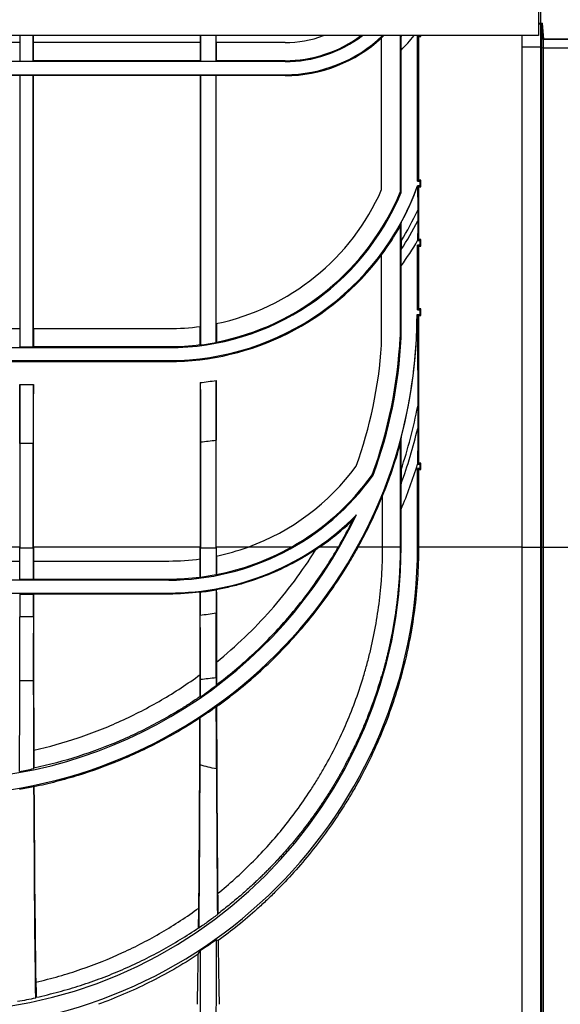
# Model space of a CAD drawing. Units: millimetres. Extents: x 8 to 418, y -29 to 291.
# Drawn here: x 206 to 230, y 202 to 245 of the extents above; entities that cross this region are included whole.
import ezdxf

# ---------------------------------------------------------------- set-up
doc = ezdxf.new("R2010")
doc.units = ezdxf.units.MM
doc.layers.add('FORMAT', color=7, linetype='Continuous')
doc.styles.add('SLDTEXTSTYLE1', font='TXT', dxfattribs={"width": 0.7})
doc.dimstyles.new('SLDDIMSTYLE0', dxfattribs={"dimtxt": 3.393075, "dimasz": 5, "dimexe": 0, "dimexo": 0.0625, "dimgap": 0.848269, "dimtad": 2, "dimdec": 4, "dimlfac": 5, "dimrnd": 1e-09, "dimzin": 12, "dimdsep": 46, "dimtxsty": 'SLDTEXTSTYLE1', "dimsah": 1, "dimcen": 0.09, "dimadec": 0, "dimazin": 3, "dimtfac": 1, "dimtdec": 4, "dimtofl": 0, "dimtmove": 0, "dimatfit": 3, "dimfxl": 0, "dimfrac": 2, "dimtolj": 1, "dimtzin": 12, "dimarcsym": 0})
doc.dimstyles.new('SLDDIMSTYLE3', dxfattribs={"dimtxt": 3.393075, "dimasz": 5, "dimexe": 0, "dimexo": 0.0625, "dimgap": 0.848269, "dimtad": 2, "dimdec": 0, "dimlfac": 5, "dimrnd": 1e-09, "dimzin": 12, "dimdsep": 46, "dimtxsty": 'SLDTEXTSTYLE1', "dimsah": 1, "dimcen": 0.09, "dimadec": 0, "dimazin": 3, "dimtol": 1, "dimtp": 2, "dimtm": 2, "dimtfac": 1, "dimtdec": 0, "dimtofl": 0, "dimtmove": 0, "dimatfit": 3, "dimfxl": 0, "dimfrac": 2, "dimtolj": 1, "dimarcsym": 0})

# ---------------------------------------------------------------- blocks, each defined once
blk = doc.blocks.new('_D_5')
at = {"layer": 'FORMAT'}
for p, q in [((28.9, 199.525), (28.9, 265.909)), ((228.8, 196.045), (228.8, 265.909)), ((228.8, 264.909), (28.9, 264.909))]:
    blk.add_line(p, q, dxfattribs=at)
for points in [[(28.9, 264.909), (33.9, 264.469), (33.9, 265.349)], [(228.8, 264.909), (223.8, 265.349), (223.8, 264.469)]]:
    blk.add_solid(points, dxfattribs=at)
at = {"layer": 'FORMAT', "char_height": 3.3931, "attachment_point": 1, "style": 'SLDTEXTSTYLE1'}
for s, insert in [('±2', (134.32, 269.282)), ('1000', (124.977, 269.282))]:
    blk.add_mtext(s, dxfattribs=dict(at, insert=insert))
blk = doc.blocks.new('_D_6')
at = {"layer": 'FORMAT'}
for p, q in [((233.6, 222.045), (233.6, 178.645)), ((28.8, 202.376), (28.8, 178.645)), ((28.8, 179.645), (233.6, 179.645))]:
    blk.add_line(p, q, dxfattribs=at)
for points in [[(28.8, 179.645), (33.8, 179.205), (33.8, 180.085)], [(233.6, 179.645), (228.6, 180.085), (228.6, 179.205)]]:
    blk.add_solid(points, dxfattribs=at)
at = {"layer": 'FORMAT', "insert": (127.75, 184.019), "char_height": 3.3931, "attachment_point": 1, "style": 'SLDTEXTSTYLE1'}
blk.add_mtext('1024', dxfattribs=at)

msp = doc.modelspace()

# ---------------------------------------------------------------- linework, layer by layer
at = {"color": 7, "linetype": 'Continuous', "lineweight": 25}
for p, q in [((228.699538, 246.04548), (228.699538, 244.04548)), ((228.699538, 244.575151), (228.869363, 244.575151)), ((228.699538, 244.55413), (228.850102, 244.55413)), ((228.909538, 243.87407), (228.850048, 244.554045)), ((228.850102, 244.55413), (228.869363, 244.575151)), ((228.928856, 243.895151), (228.869363, 244.575151)), ((228.699538, 244.04548), (28.899538, 244.04548)), ((206.387492, 244.04548), (206.387492, 243.74548)), ((206.399709, 244.04548), (206.399709, 242.953334)), ((206.966034, 242.953334), (206.966034, 244.04548)), ((206.978251, 243.74548), (206.978251, 244.04548)), ((214.154158, 244.04548), (214.154158, 243.74548)), ((214.166376, 244.04548), (214.166376, 242.953334)), ((214.8327, 242.953334), (214.8327, 244.04548)), ((214.844918, 243.74548), (214.844918, 244.04548)), ((222.055903, 244.04548), (221.954158, 243.949284)), ((222.754158, 244.04548), (222.754158, 237.308768)), ((222.792557, 244.04548), (222.792557, 244.005398)), ((223.503029, 237.785644), (223.503029, 244.04548)), ((223.505375, 244.04548), (223.544918, 244.005937)), ((223.544918, 244.005937), (223.544918, 237.827533)), ((223.544918, 244.005937), (223.644918, 244.005937)), ((223.644918, 244.005937), (223.605375, 244.04548)), ((223.644918, 244.005937), (223.644918, 244.04548)), ((227.999538, 243.554169), (227.999538, 244.04548)), ((206.387492, 243.74548), (199.211584, 243.74548)), ((214.154158, 243.74548), (206.978251, 243.74548)), ((206.979996, 242.967297), (206.979996, 243.74548)), ((214.152413, 243.74548), (214.152413, 242.967297)), ((217.799538, 243.74548), (214.844918, 243.74548)), ((214.846663, 242.967297), (214.846663, 243.74548)), ((221.954158, 237.421436), (221.954158, 243.951661)), ((228.852608, 243.554169), (227.999538, 243.554169)), ((227.999538, 222.04548), (227.999538, 243.554169)), ((228.909538, 243.87407), (228.928856, 243.895151)), ((231.189538, 243.87407), (228.909538, 243.87407)), ((228.909538, 243.87407), (228.909538, 243.51181)), ((231.17022, 243.895151), (228.928856, 243.895151)), ((222.796017, 243.427027), (222.796047, 243.427014)), ((222.796047, 237.300419), (222.796047, 243.427014)), ((228.909538, 243.51181), (228.852644, 243.517485)), ((228.852644, 222.04548), (228.852644, 243.517485)), ((231.189538, 243.51181), (228.909538, 243.51181)), ((228.909538, 243.51181), (228.909538, 222.032823)), ((217.799538, 242.927153), (187.799538, 242.927153)), ((206.385746, 242.967297), (206.399709, 242.953334)), ((206.399709, 242.953334), (206.966034, 242.953334)), ((206.966034, 242.953334), (206.979996, 242.967297)), ((214.152413, 242.967297), (206.979996, 242.967297)), ((214.152413, 242.967297), (214.166376, 242.953334)), ((214.166376, 242.953334), (214.8327, 242.953334)), ((214.8327, 242.953334), (214.846663, 242.967297)), ((217.799538, 242.967297), (214.846663, 242.967297)), ((217.799538, 242.967297), (217.799538, 242.927153)), ((187.799538, 242.363806), (217.799538, 242.363806)), ((206.387492, 242.325408), (199.211584, 242.325408)), ((206.387492, 242.325408), (206.399709, 242.337626)), ((206.387492, 242.325408), (206.387492, 231.44548)), ((206.966034, 242.337626), (206.399709, 242.337626)), ((206.399709, 242.337626), (206.399709, 230.653334)), ((206.966034, 242.337626), (206.978251, 242.325408)), ((206.966034, 230.653334), (206.966034, 242.337626)), ((214.154158, 242.325408), (206.978251, 242.325408)), ((206.978251, 231.44548), (206.978251, 242.325408)), ((214.154158, 242.325408), (214.166376, 242.337626)), ((214.154158, 242.325408), (214.154158, 231.537654)), ((214.8327, 242.337626), (214.166376, 242.337626)), ((214.166376, 242.337626), (214.166376, 230.74024)), ((214.8327, 242.337626), (214.844918, 242.325408)), ((214.8327, 230.846581), (214.8327, 242.337626)), ((217.799538, 242.325408), (214.844918, 242.325408)), ((214.844918, 231.656893), (214.844918, 242.325408)), ((217.799538, 242.325408), (217.799538, 242.363806)), ((223.544918, 237.827533), (223.503029, 237.785644)), ((223.503029, 237.785644), (223.603029, 237.785644)), ((223.644918, 237.827533), (223.544918, 237.827533)), ((223.644918, 237.827533), (223.603029, 237.785644)), ((223.603029, 237.785644), (223.603029, 237.585644)), ((223.644918, 237.543755), (223.644918, 237.827533)), ((222.796047, 237.300419), (222.754158, 237.308768)), ((223.603029, 237.585644), (223.503029, 237.585644)), ((223.503029, 237.585644), (223.50305, 237.585614)), ((223.503092, 237.585581), (223.544918, 237.543755)), ((223.544918, 237.543755), (223.544918, 235.270079)), ((223.544918, 237.543755), (223.644918, 237.543755)), ((223.644918, 237.543755), (223.603029, 237.585644)), ((223.50652, 236.53768), (223.50652, 236.075466)), ((222.754158, 235.848733), (222.754158, 231.040164)), ((222.792557, 235.211257), (222.792557, 234.841233)), ((223.544918, 235.270079), (223.503029, 235.22819)), ((223.503059, 235.228303), (223.503029, 235.22819)), ((223.503029, 235.22819), (223.603029, 235.22819)), ((223.644918, 235.270079), (223.544918, 235.270079)), ((223.644918, 235.270079), (223.603029, 235.22819)), ((223.603029, 235.22819), (223.603029, 235.02819)), ((223.644918, 234.986301), (223.644918, 235.270079)), ((223.603029, 235.02819), (223.503029, 235.02819)), ((223.503029, 232.24548), (223.503029, 235.02819)), ((223.503029, 235.02819), (223.544918, 234.986301)), ((223.544918, 234.986301), (223.644918, 234.986301)), ((223.544918, 234.986301), (223.544918, 232.287369)), ((223.644918, 234.986301), (223.603029, 235.02819)), ((221.954158, 230.726191), (221.954158, 234.618257)), ((222.796017, 234.145544), (222.796047, 234.145534)), ((222.796047, 231.03911), (222.796047, 234.145534)), ((223.544918, 232.287369), (223.503029, 232.24548)), ((223.503029, 232.24548), (223.603029, 232.24548)), ((223.644918, 232.287369), (223.544918, 232.287369)), ((223.644918, 232.287369), (223.603029, 232.24548)), ((223.603029, 232.24548), (223.603029, 232.04548)), ((223.644918, 232.003591), (223.644918, 232.287369)), ((223.477721, 232.04548), (223.603029, 232.04548)), ((223.477751, 232.045449), (223.477721, 232.04548)), ((223.504279, 232.044229), (223.544918, 232.003591)), ((223.544918, 232.003591), (223.544918, 225.660155)), ((223.544918, 232.003591), (223.644918, 232.003591)), ((223.644918, 232.003591), (223.603029, 232.04548)), ((199.211584, 231.44548), (206.387492, 231.44548)), ((206.978251, 231.44548), (212.799538, 231.44548)), ((206.979996, 231.44548), (206.979996, 230.667297)), ((214.152413, 230.75254), (214.152413, 231.537416)), ((214.846663, 231.657258), (214.846663, 230.86349)), ((214.846663, 230.86349), (214.8327, 230.846581)), ((222.796047, 231.03911), (222.754158, 231.040164)), ((192.799538, 230.623663), (212.799538, 230.623663)), ((206.399709, 230.653334), (206.385746, 230.667297)), ((206.399709, 230.653334), (206.966034, 230.653334)), ((206.979996, 230.667297), (206.966034, 230.653334)), ((206.979996, 230.667297), (212.799538, 230.667297)), ((212.799538, 230.667297), (212.799538, 230.623663)), ((214.166376, 230.74024), (214.152413, 230.75254)), ((192.799538, 230.067297), (212.799538, 230.067297)), ((192.799538, 230.025408), (212.799538, 230.025408)), ((212.799538, 230.025408), (212.799538, 230.067297)), ((214.844918, 222.04548), (214.844918, 229.215336)), ((206.387492, 229.04548), (206.387492, 222.04548)), ((206.387492, 229.04548), (206.978251, 229.04548)), ((206.978251, 222.04548), (206.978251, 229.04548)), ((214.154158, 229.119694), (214.154158, 222.04548)), ((223.50652, 228.107035), (223.50652, 227.148406)), ((214.8327, 222.012317), (214.8327, 226.646777)), ((206.399709, 226.507764), (206.399709, 222.012317)), ((206.966034, 226.507764), (206.399709, 226.507764)), ((206.966034, 222.012317), (206.966034, 226.507764)), ((214.166376, 226.57043), (214.166376, 222.012317)), ((222.754158, 226.46565), (222.754158, 222.04548)), ((222.792557, 225.36943), (222.792557, 224.762649)), ((223.544918, 225.660155), (223.503029, 225.618266)), ((223.503059, 225.618466), (223.503029, 225.618266)), ((223.503029, 225.618266), (223.603029, 225.618266)), ((223.603029, 225.418266), (223.503029, 225.418266)), ((223.503029, 222.04548), (223.503029, 225.418266)), ((223.503029, 225.418266), (223.544918, 225.376377)), ((223.644918, 225.660155), (223.544918, 225.660155)), ((223.544918, 225.376377), (223.644918, 225.376377)), ((223.544918, 225.376377), (223.544918, 222.04548)), ((223.644918, 225.660155), (223.603029, 225.618266)), ((223.603029, 225.618266), (223.603029, 225.418266)), ((223.644918, 225.376377), (223.603029, 225.418266)), ((223.644918, 225.376377), (223.644918, 225.660155)), ((221.590981, 225.134991), (221.552075, 225.155621)), ((221.999538, 222.04548), (221.999538, 224.255655)), ((222.796017, 223.673913), (222.796047, 223.673907)), ((222.796047, 222.04548), (222.796047, 223.673907)), ((206.387492, 222.04548), (199.211584, 222.04548)), ((206.399709, 222.012317), (206.399709, 222.012317)), ((206.399709, 222.012317), (206.966034, 222.012317)), ((206.399709, 222.012317), (206.966034, 222.012317)), ((206.966034, 222.012317), (206.966034, 222.012317)), ((214.154158, 222.04548), (206.978251, 222.04548)), ((214.166376, 222.012317), (214.166376, 222.012317)), ((214.166376, 222.012317), (214.8327, 222.012317)), ((214.166376, 222.012317), (214.8327, 222.012317)), ((214.8327, 222.012317), (214.8327, 222.012317)), ((216.211282, 222.04548), (214.844918, 222.04548)), ((218.072983, 222.04548), (216.211282, 222.04548)), ((220.094849, 222.04548), (219.287828, 222.04548)), ((221.999538, 222.04548), (220.946752, 222.04548)), ((222.754158, 222.04548), (221.999538, 222.04548)), ((222.754158, 222.04548), (222.796047, 222.04548)), ((223.544918, 222.04548), (223.503029, 222.04548)), ((227.999538, 222.04548), (223.544918, 222.04548)), ((227.999538, 222.04548), (228.852644, 222.04548)), ((227.999538, 201.670999), (227.999538, 222.04548)), ((228.852644, 201.670999), (228.852644, 222.038498)), ((228.909538, 222.032823), (228.852644, 222.038498)), ((228.909538, 222.032823), (228.909538, 201.098346)), ((231.189538, 222.032823), (228.909538, 222.032823)), ((199.21166, 221.44548), (206.387416, 221.44548)), ((206.978327, 221.44548), (212.799538, 221.44548)), ((214.152059, 220.752853), (214.166041, 220.740535)), ((214.832983, 220.846923), (214.846959, 220.863849)), ((212.799538, 220.623663), (192.799538, 220.623663)), ((206.385344, 220.667699), (206.399328, 220.653715)), ((206.966415, 220.653715), (206.399328, 220.653715)), ((206.966415, 220.653715), (206.980399, 220.667699)), ((206.980399, 220.667699), (212.799538, 220.667699)), ((212.799538, 220.667699), (212.799538, 220.623663)), ((192.799538, 220.067297), (212.799538, 220.067297)), ((206.387492, 220.025408), (206.386633, 220.024549)), ((206.387492, 220.025408), (206.978251, 220.025408)), ((206.387492, 220.025408), (206.387492, 219.04548)), ((206.97911, 220.024549), (206.978251, 220.025408)), ((206.978251, 219.04548), (206.978251, 220.025408)), ((212.799538, 220.024549), (206.97911, 220.024549)), ((212.799538, 220.024549), (212.799538, 220.067297)), ((214.154158, 220.106033), (214.153367, 220.105142)), ((214.154158, 220.106033), (214.154158, 219.119694)), ((214.845626, 220.209478), (214.844918, 220.210069)), ((214.844918, 220.210069), (214.844918, 219.215336)), ((206.978251, 219.04548), (206.387492, 219.04548)), ((206.972656, 216.290675), (206.393087, 216.290675)), ((214.854252, 216.123529), (214.839791, 216.094469)), ((214.15804, 215.603549), (214.143419, 215.611221)), ((214.855087, 215.18112), (214.84494, 215.18634)), ((214.154108, 214.713509), (214.142436, 214.691922)), ((207.000303, 212.534704), (206.984793, 212.515507)), ((207.002138, 211.731692), (206.988159, 211.743078)), ((214.890493, 206.228436), (214.90819, 206.264281)), ((214.848141, 205.153597), (214.920976, 205.116126)), ((214.070531, 204.529423), (214.150316, 204.676253)), ((207.065644, 202.64169), (207.093602, 202.676494))]:
    msp.add_line(p, q, dxfattribs=at)
at = {"color": 8, "linetype": 'Continuous', "lineweight": 25}
msp.add_line((222.792557, 244.005398), (222.827913, 244.04548), dxfattribs=at)
at = {"color": 7, "linetype": 'Continuous', "lineweight": 25, "flags": 128}
msp.add_lwpolyline([(214.084597, 205.67285), (214.094743, 205.667521), (214.103384, 205.662985)], dxfattribs=at)
at = {"color": 7, "linetype": 'Continuous', "lineweight": 25}
for centre, radius, start, end in [((217.799538, 248.44548), 5.518326, 270, 307.1228605), ((217.799538, 248.44548), 6.081674, 270, 313.6570315), ((217.799538, 248.44548), 5.478183, 270, 306.5645666), ((217.799538, 248.44548), 4.7, 270, 290.5819692), ((217.799538, 248.44548), 7.081674, 314.8743883, 321.5872575), ((217.799538, 248.44548), 6.120072, 270, 312.753965), ((212.799538, 241.44548), 11.378183, 270, 340.1699535), ((212.799538, 241.44548), 10.821817, 270, 337.4786187), ((212.799538, 241.44548), 10, 281.8024537, 336.2714267), ((212.799538, 241.44548), 10.778183, 280.9488335, 337.4566683), ((212.799538, 241.44548), 11.378213, 331.4695186, 340.1698458), ((212.799538, 241.44548), 11.778198, 328.0417012, 335.3745201), ((212.799538, 241.44548), 11.978168, 326.5398379, 333.364258), ((212.799538, 241.44548), 11.421817, 323.2738652, 330.6386026), ((212.799538, 241.44548), 12.378152, 323.8611845, 329.8496912), ((212.799538, 241.44548), 12.378183, 323.8612305, 329.8491677), ((212.799538, 241.44548), 11.420072, 270, 323.2856037), ((202.799538, 232.04548), 20.678183, 180, 0), ((202.799538, 232.04548), 20.678213, 345.2466985, 359.9999156), ((212.799538, 241.44548), 10, 270, 277.7853376), ((212.799538, 241.44548), 10.792146, 277.2761188, 280.8590021), ((202.799538, 232.04548), 19.978183, 339.8261912, 357.2169987), ((202.799538, 232.04548), 20.021817, 339.8091743, 357.11889), ((212.799538, 241.44548), 10.778183, 270, 277.2107722), ((202.799538, 232.04548), 19.2, 340.1457835, 356.0599343), ((212.799538, 241.44548), 12.4, 276.2717126, 279.4943285), ((202.799538, 232.04548), 21.078198, 341.5348525, 349.2310339), ((202.799538, 232.04548), 21.278168, 339.9849007, 346.6943633), ((212.799538, 241.44548), 14.937716, 275.2500491, 277.8227706), ((202.799538, 232.04548), 20.721817, 337.9047269, 344.3603783), ((212.799538, 231.44548), 10, 289.9484436, 323.6948286), ((202.799538, 232.04548), 21.678152, 337.2832776, 342.754041), ((202.799538, 232.04548), 21.678183, 337.2832938, 342.7535101), ((212.799538, 231.44548), 10.821817, 270, 324.3292529), ((212.799538, 231.44548), 10.778183, 299.292635, 324.2977402), ((202.799538, 232.04548), 20.720072, 331.1430921, 337.9166186), ((202.799538, 232.04548), 20.021817, 205.5005208, 334.4994792), ((212.799538, 231.44548), 11.378183, 270, 315.1835201), ((212.799538, 231.44548), 11.421817, 304.6151307, 313.91319), ((202.799538, 232.04548), 19.978183, 329.9638687, 333.7754019), ((202.799538, 222.04548), 20.703491, 180, 0), ((202.799538, 222.04548), 19.996509, 180, 0), ((212.799538, 231.44548), 11.420072, 276.8123209, 280.3175705), ((212.799538, 231.44548), 12.4, 276.2717126, 279.4943285)]:
    msp.add_arc(centre, radius, start, end, dxfattribs=at)
at = {"color": 8, "linetype": 'Continuous', "lineweight": 25}
msp.add_arc((217.799538, 248.44548), 7.081643, 314.8742859, 321.587062, dxfattribs=at)
at = {"color": 7, "linetype": 'Continuous', "lineweight": 25}
for centre, major_axis, ratio, start_param, end_param in [((228.937663, 243.554169), (-0.087495, 1), 0.008693654, 0.007965992, 0.014947756), ((206.373529, 226.507764), (0, 3), 0.008726868, 4.71238898, 5.720649063), ((206.992214, 226.507764), (0, 3), 0.008726868, 0.562536245, 1.570796327), ((206.205973, 222.04548), (0, 20.8), 0.008726868, 4.683538825, 4.71238898), ((206.205973, 222.04548), (0, 22.2), 0.008726868, 4.649655736, 4.710895182), ((207.15977, 222.04548), (0, 22.2), 0.008726868, 1.572290125, 1.633529571), ((207.15977, 222.04548), (0, 20.8), 0.008726868, 1.570796327, 1.599646483), ((213.97264, 222.04548), (0, 20.8), 0.008726868, 4.687971516, 4.71238898), ((213.97264, 222.04548), (0, 22.2), 0.008726868, 4.653573764, 4.710895182), ((215.026437, 222.04548), (0, 22.2), 0.008726868, 1.572290125, 1.624811654), ((215.026437, 222.04548), (0, 20.8), 0.008726868, 1.570796327, 1.589479129), ((226.962817, 222.04548), (0, 21.6), 0.087491995, 4.712065764, 4.71238898), ((213.97264, 222.04548), (0, 20.6), 0.008726868, 4.649598836, 4.687722823), ((215.026437, 222.04548), (0, 20.6), 0.008726868, 1.589642819, 1.62818855), ((207.15977, 222.04548), (0, 20.6), 0.008726868, 1.59992666, 1.63772883), ((207.15977, 222.04548), (0, 20.8), 0.008726868, 1.668109972, 2.004241775), ((213.97264, 222.04548), (0, 20.8), 0.008726868, 4.44541295, 4.618967667), ((215.026437, 222.04548), (0, 20.8), 0.008726868, 1.659180693, 1.810951566), ((206.367801, 217.068352), (0, 3), 0.008726868, 4.450168856, 5.431934212), ((206.997942, 217.068352), (0, 3), 0.008726868, 0.851251095, 1.833016452), ((215.026437, 222.04548), (0, 20.6), 0.008726868, 1.8132574, 1.862384105), ((213.97264, 222.04548), (0, 20.6), 0.008726868, 4.394730902, 4.442689681), ((206.205973, 222.04548), (0, 22.2), 0.008726868, 4.262737994, 4.450168856), ((207.15977, 222.04548), (0, 22.2), 0.008726868, 1.833016452, 2.01448959), ((213.97264, 222.04548), (0, 22.2), 0.008726868, 4.41797712, 4.452835387), ((215.026437, 222.04548), (0, 22.2), 0.008726868, 1.826995493, 1.84217879), ((215.026437, 222.04548), (0, 20.8), 0.008726868, 1.907118239, 2.36983924), ((213.97264, 222.04548), (0, 20.8), 0.008726868, 3.869616, 4.351040005), ((207.15977, 222.04548), (0, 20.6), 0.008726868, 2.008716561, 2.050693723), ((213.97264, 222.04548), (0, 22.2), 0.008726868, 3.882361043, 4.276946959), ((215.026437, 222.04548), (0, 22.2), 0.008726868, 2.015069601, 2.363821758), ((207.15977, 222.04548), (0, 22.2), 0.008726868, 2.053383159, 2.634262176), ((207.15977, 222.04548), (0, 20.8), 0.008726868, 2.089615659, 2.690195404), ((215.026437, 222.04548), (0, 20.6), 0.008726868, 2.379725877, 2.443359505), ((213.97264, 222.04548), (0, 20.6), 0.008726868, 3.793574537, 3.858513574), ((214.80534, 204.181343), (0, 5), 0.008726868, 3.926990817, 4.908086639), ((215.026437, 222.04548), (0, 20.8), 0.008726868, 2.521649084, 2.810327877), ((214.193736, 204.181343), (0, 5), 0.008726868, 1.471651866, 2.35619449), ((213.97264, 222.04548), (0, 20.8), 0.008726868, 3.47285743, 3.711190183), ((207.15977, 222.04548), (0, 20.6), 0.008726868, 2.710547488, 2.793984442)]:
    msp.add_ellipse(centre, major_axis=major_axis, ratio=ratio, start_param=start_param, end_param=end_param, dxfattribs=at)
for points, knots in [([(228.852608, 243.554169), (228.852439, 243.61935), (228.852272, 243.683703), (228.851944, 243.810788), (228.851782, 243.87352), (228.851318, 244.053996), (228.851036, 244.164669), (228.850683, 244.303306), (228.850578, 244.344441), (228.850395, 244.416861), (228.850315, 244.448385), (228.850187, 244.499122), (228.850138, 244.518553), (228.850069, 244.545552), (228.85005, 244.553021), (228.850048, 244.554045)], [0, 0, 0, 0, 0.125, 0.125, 0.25, 0.25, 0.5, 0.5, 0.625, 0.625, 0.75, 0.75, 0.875, 0.875, 1, 1, 1, 1]), ([(222.796017, 243.427027), (222.795732, 243.427145), (222.795456, 243.432823), (222.79492, 243.454298), (222.794671, 243.469805), (222.793985, 243.52693), (222.793621, 243.578065), (222.793064, 243.690235), (222.792871, 243.750719), (222.792615, 243.876713), (222.792557, 243.940652), (222.792557, 244.005398)], [0, 0, 0, 0, 0.125, 0.125, 0.25, 0.25, 0.5, 0.5, 0.75, 0.75, 1, 1, 1, 1]), ([(223.503092, 237.585581), (223.503313, 237.584841), (223.503524, 237.576856), (223.503902, 237.552477), (223.504072, 237.536194), (223.504524, 237.482693), (223.504762, 237.440348), (223.505169, 237.353382), (223.505338, 237.308286), (223.505636, 237.216193), (223.505763, 237.169161), (223.506098, 237.025842), (223.506254, 236.92918), (223.506465, 236.734557), (223.50652, 236.636508), (223.50652, 236.53768)], [0, 0, 0, 0, 0.0625, 0.0625, 0.125, 0.125, 0.25, 0.25, 0.375, 0.375, 0.5, 0.5, 0.75, 0.75, 1, 1, 1, 1]), ([(222.792557, 235.211257), (222.792557, 235.291551), (222.792614, 235.370898), (222.792843, 235.52772), (222.793016, 235.605846), (222.793385, 235.718417), (222.793527, 235.755316), (222.793856, 235.825972), (222.794042, 235.859572), (222.794477, 235.921559), (222.794731, 235.950533), (222.79532, 235.994619), (222.795661, 236.009547), (222.796017, 236.010947)], [0, 0, 0, 0, 0.25, 0.25, 0.5, 0.5, 0.625, 0.625, 0.75, 0.75, 0.875, 0.875, 1, 1, 1, 1]), ([(223.50652, 236.075466), (223.50652, 235.991199), (223.506474, 235.907826), (223.506276, 235.743165), (223.506125, 235.661846), (223.505778, 235.542236), (223.50564, 235.502514), (223.505313, 235.426441), (223.505122, 235.389587), (223.504785, 235.339408), (223.504664, 235.323525), (223.504399, 235.293979), (223.504254, 235.280242), (223.503945, 235.256883), (223.503778, 235.24703), (223.503428, 235.233082), (223.503247, 235.228999), (223.503059, 235.228303)], [0, 0, 0, 0, 0.25, 0.25, 0.5, 0.5, 0.625, 0.625, 0.75, 0.75, 0.8125, 0.8125, 0.875, 0.875, 0.9375, 0.9375, 1, 1, 1, 1]), ([(222.796017, 234.145544), (222.795693, 234.145649), (222.795381, 234.154545), (222.7948, 234.185972), (222.794539, 234.208061), (222.793851, 234.284426), (222.793514, 234.348326), (222.793007, 234.481347), (222.792833, 234.552303), (222.792608, 234.695592), (222.792557, 234.768059), (222.792557, 234.841233)], [0, 0, 0, 0, 0.125, 0.125, 0.25, 0.25, 0.5, 0.5, 0.75, 0.75, 1, 1, 1, 1]), ([(223.504279, 232.044229), (223.50428, 231.715228), (223.504477, 231.387191), (223.504974, 230.731872), (223.505266, 230.404565), (223.505797, 229.749519), (223.50604, 229.421817), (223.5064, 228.765394), (223.50652, 228.436698), (223.50652, 228.107035)], [0, 0, 0, 0, 0.25, 0.25, 0.5, 0.5, 0.75, 0.75, 1, 1, 1, 1]), ([(214.844918, 229.215336), (214.843033, 229.076953), (214.841339, 228.914235), (214.839074, 228.635019), (214.838362, 228.535269), (214.837064, 228.328293), (214.835889, 228.113565), (214.834953, 227.883692), (214.834343, 227.70547), (214.834154, 227.644889), (214.833813, 227.523249), (214.83366, 227.462089), (214.832978, 227.154629), (214.8327, 226.903419), (214.8327, 226.646777)], [0, 0, 0, 0, 0.25, 0.25, 0.375, 0.375, 0.5, 0.625, 0.625, 0.6875, 0.6875, 0.75, 0.75, 1, 1, 1, 1]), ([(214.154158, 229.119694), (214.156041, 228.983078), (214.157733, 228.822255), (214.159619, 228.592065), (214.159984, 228.544547), (214.160691, 228.446488), (214.161033, 228.395917), (214.162008, 228.241821), (214.162596, 228.135232), (214.163653, 227.914536), (214.164121, 227.800428), (214.164731, 227.623501), (214.16492, 227.563346), (214.165262, 227.44227), (214.165416, 227.3814), (214.166099, 227.075436), (214.166376, 226.82556), (214.166376, 226.57043)], [0, 0, 0, 0, 0.25, 0.25, 0.3125, 0.3125, 0.375, 0.375, 0.5, 0.5, 0.625, 0.625, 0.6875, 0.6875, 0.75, 0.75, 1, 1, 1, 1]), ([(223.50652, 227.148406), (223.50652, 227.010905), (223.506487, 226.873645), (223.506337, 226.59977), (223.50622, 226.463049), (223.505942, 226.259045), (223.505832, 226.191424), (223.505562, 226.057286), (223.505403, 225.990852), (223.505104, 225.893412), (223.504994, 225.861397), (223.504745, 225.799016), (223.504606, 225.768578), (223.504279, 225.71048), (223.504091, 225.682865), (223.503752, 225.649227), (223.50363, 225.639375), (223.503356, 225.624236), (223.503212, 225.619473), (223.503059, 225.618466)], [0, 0, 0, 0, 0.25, 0.25, 0.5, 0.5, 0.625, 0.625, 0.75, 0.75, 0.8125, 0.8125, 0.875, 0.875, 0.9375, 0.9375, 0.96875, 0.96875, 1, 1, 1, 1]), ([(222.792557, 225.36943), (222.792557, 225.496566), (222.792608, 225.623113), (222.79281, 225.875099), (222.792959, 226.000547), (222.793276, 226.18766), (222.793397, 226.249801), (222.793681, 226.372713), (222.793843, 226.433656), (222.794233, 226.552698), (222.794457, 226.611099), (222.794906, 226.691517), (222.795076, 226.717304), (222.795384, 226.749436), (222.795494, 226.758885), (222.795741, 226.773544), (222.795876, 226.778526), (222.796017, 226.779614)], [0, 0, 0, 0, 0.25, 0.25, 0.5, 0.5, 0.625, 0.625, 0.75, 0.75, 0.875, 0.875, 0.9375, 0.9375, 0.96875, 0.96875, 1, 1, 1, 1]), ([(222.796017, 223.673913), (222.795787, 223.673959), (222.795563, 223.680963), (222.795158, 223.704175), (222.794975, 223.720247), (222.794486, 223.774244), (222.794232, 223.818172), (222.793807, 223.909023), (222.793634, 223.956587), (222.793338, 224.054249), (222.793215, 224.104057), (222.792905, 224.253623), (222.792771, 224.354447), (222.792596, 224.557513), (222.792557, 224.659777), (222.792557, 224.762649)], [0, 0, 0, 0, 0.0625, 0.0625, 0.125, 0.125, 0.25, 0.25, 0.375, 0.375, 0.5, 0.5, 0.75, 0.75, 1, 1, 1, 1]), ([(214.846959, 220.863849), (215.417115, 220.974111), (215.970663, 221.12863), (217.045953, 221.522578), (217.567694, 221.76201), (218.072983, 222.04548)], [0, 0, 0, 0, 0.5, 0.5, 1, 1, 1, 1]), ([(214.854252, 216.123529), (215.382425, 216.522106), (215.887409, 216.944313), (216.852793, 217.835774), (217.313188, 218.305027), (218.189514, 219.292062), (218.605451, 219.809833), (219.194841, 220.625414), (219.385038, 220.903148), (219.75058, 221.467165), (219.926274, 221.753923), (220.094849, 222.04548)], [0, 0, 0, 0, 0.25, 0.25, 0.5, 0.5, 0.75, 0.75, 0.875, 0.875, 1, 1, 1, 1]), ([(214.855087, 215.18112), (215.010403, 215.292565), (215.164437, 215.406342), (215.469947, 215.638633), (215.62161, 215.7573), (216.071411, 216.119457), (216.363423, 216.368301), (217.216556, 217.136859), (217.754858, 217.678518), (218.771914, 218.821348), (219.25067, 219.422506), (219.923097, 220.371622), (220.1396, 220.695913), (220.452551, 221.194806), (220.554836, 221.363099), (220.754373, 221.702136), (220.851756, 221.873089), (220.946752, 222.04548)], [0, 0, 0, 0, 0.0625, 0.0625, 0.125, 0.125, 0.25, 0.25, 0.5, 0.5, 0.75, 0.75, 0.875, 0.875, 0.9375, 0.9375, 1, 1, 1, 1]), ([(214.899847, 207.13835), (215.403919, 207.547512), (215.88743, 207.982221), (216.814516, 208.9059), (217.258082, 209.394848), (218.103911, 210.432377), (218.506189, 210.980911), (218.98074, 211.709188), (219.074364, 211.857213), (219.25768, 212.156076), (219.347439, 212.307003), (219.610969, 212.764336), (219.778997, 213.075292), (220.25949, 214.027045), (220.548479, 214.686637), (220.930582, 215.717794), (221.049359, 216.068495), (221.213789, 216.60577), (221.266369, 216.787), (221.365951, 217.150199), (221.413062, 217.3325), (221.63522, 218.247518), (221.770214, 218.990738), (221.952357, 220.500321), (221.999538, 221.266676), (221.999538, 222.04548)], [0, 0, 0, 0, 0.125, 0.125, 0.25, 0.25, 0.375, 0.375, 0.40625, 0.40625, 0.4375, 0.4375, 0.5, 0.5, 0.625, 0.625, 0.6875, 0.6875, 0.71875, 0.71875, 0.75, 0.75, 0.875, 0.875, 1, 1, 1, 1]), ([(223.544918, 222.04548), (223.544918, 221.118412), (223.48363, 220.207668), (223.247641, 218.416393), (223.072888, 217.535874), (222.785268, 216.453665), (222.724519, 216.239118), (222.597298, 215.815407), (222.530751, 215.605961), (222.322626, 214.984585), (222.172578, 214.579607), (221.690656, 213.390771), (221.327138, 212.6329), (220.824501, 211.725252), (220.721812, 211.546204), (220.51311, 211.194287), (220.406971, 211.021192), (220.083422, 210.510131), (219.860887, 210.180379), (219.17431, 209.221597), (218.691374, 208.622911), (217.933443, 207.779084), (217.67519, 207.506878), (217.279772, 207.111627), (217.146625, 206.982055), (216.877703, 206.727194), (216.741826, 206.601817), (216.058092, 205.987346), (215.49615, 205.534238), (214.920976, 205.116126)], [0, 0, 0, 0, 0.125, 0.125, 0.25, 0.25, 0.28125, 0.28125, 0.3125, 0.3125, 0.375, 0.375, 0.5, 0.5, 0.53125, 0.53125, 0.5625, 0.5625, 0.625, 0.625, 0.75, 0.75, 0.8125, 0.8125, 0.84375, 0.84375, 0.875, 0.875, 1, 1, 1, 1]), ([(222.754158, 222.04548), (222.754014, 221.988), (222.753727, 221.873088), (222.751399, 221.700812), (222.747684, 221.528707), (222.742449, 221.356772), (222.73573, 221.185009), (222.727521, 221.013416), (222.717826, 220.841992), (222.706645, 220.670738), (222.693981, 220.499652), (222.679836, 220.328734), (222.664212, 220.157984), (222.647111, 219.987401), (222.628535, 219.816984), (222.608487, 219.646734), (222.586968, 219.476648), (222.563978, 219.306729), (222.539514, 219.136975), (222.513573, 218.967388), (222.486151, 218.797968), (222.457246, 218.628717), (222.426855, 218.459634), (222.394975, 218.290721), (222.361604, 218.121978), (222.326737, 217.953406), (222.290372, 217.785006), (222.252513, 217.616775), (222.213124, 217.448729), (222.172328, 217.280809), (222.143919, 217.169261), (222.129695, 217.113408)], [0, 0, 0, 0, 0.034273996, 0.06851868, 0.102739023, 0.13694, 0.171126587, 0.20530376, 0.239476489, 0.273649742, 0.307828475, 0.342017636, 0.376222158, 0.410446958, 0.444696936, 0.478976972, 0.513291917, 0.547646537, 0.582045537, 0.616493624, 0.6509955, 0.685555859, 0.720179389, 0.754870765, 0.789634654, 0.824475705, 0.859398554, 0.89440782, 0.929508101, 0.964703976, 1, 1, 1, 1]), ([(219.12202, 221.935258), (218.47172, 221.502908), (217.788997, 221.144032), (216.717978, 220.711396), (216.353088, 220.584939), (215.793583, 220.422591), (215.604497, 220.372922), (215.225672, 220.28373), (215.03585, 220.244145), (214.845626, 220.209478)], [0, 0, 0, 0, 0.5, 0.5, 0.75, 0.75, 0.875, 0.875, 1, 1, 1, 1]), ([(214.850127, 217.098129), (215.694578, 217.778927), (216.471276, 218.5222), (217.895363, 220.132814), (218.542771, 221.000088), (219.12202, 221.935258)], [0, 0, 0, 0, 0.5, 0.5, 1, 1, 1, 1]), ([(214.159887, 216.347869), (214.160446, 216.589184), (214.160736, 216.833311), (214.160774, 217.141867), (214.160765, 217.203751), (214.160713, 217.32787), (214.160671, 217.39026), (214.160493, 217.575488), (214.160309, 217.69709), (214.159814, 217.936627), (214.159503, 218.054561), (214.158752, 218.286695), (214.158308, 218.40142), (214.156815, 218.730855), (214.155598, 218.933766), (214.154158, 219.119694)], [0, 0, 0, 0, 0.25, 0.25, 0.3125, 0.3125, 0.375, 0.375, 0.5, 0.5, 0.625, 0.625, 0.75, 0.75, 1, 1, 1, 1]), ([(214.839024, 216.419875), (214.838466, 216.663782), (214.838181, 216.910429), (214.838154, 217.222045), (214.838165, 217.284536), (214.838222, 217.40986), (214.838267, 217.472841), (214.838453, 217.659784), (214.838644, 217.782481), (214.839152, 218.024117), (214.839471, 218.143055), (214.84024, 218.377096), (214.840693, 218.4927), (214.842215, 218.82444), (214.843453, 219.028578), (214.844918, 219.215336)], [0, 0, 0, 0, 0.25, 0.25, 0.3125, 0.3125, 0.375, 0.375, 0.5, 0.5, 0.625, 0.625, 0.75, 0.75, 1, 1, 1, 1]), ([(222.129695, 217.113408), (222.116809, 217.063793), (222.091003, 216.964433), (222.050838, 216.815903), (222.009635, 216.667467), (221.981202, 216.568878), (221.966967, 216.519518)], [0, 0, 0, 0, 0.2490238631, 0.4986911992, 0.7490129574, 1, 1, 1, 1]), ([(206.995037, 213.309477), (207.647638, 213.455612), (208.285109, 213.634041), (209.532146, 214.052577), (210.141708, 214.292693), (211.334294, 214.834238), (211.917319, 215.135662), (212.772299, 215.63533), (213.054327, 215.810057), (213.608077, 216.17333), (213.880233, 216.362108), (214.147728, 216.558111)], [0, 0, 0, 0, 0.25, 0.25, 0.5, 0.5, 0.75, 0.75, 0.875, 0.875, 1, 1, 1, 1]), ([(220.401227, 212.686366), (220.431456, 212.743068), (220.490296, 212.85344), (220.574379, 213.01585), (220.652591, 213.170039), (220.725034, 213.315973), (220.791951, 213.453504), (220.905702, 213.691821), (221.068512, 214.047597), (221.25345, 214.481392), (221.409733, 214.87277), (221.5335, 215.200051), (221.648938, 215.52162), (221.759051, 215.846014), (221.866768, 216.181455), (221.933638, 216.40707), (221.966967, 216.519518)], [0, 0, 0, 0, 0.047823061, 0.093089132, 0.135798897, 0.175953227, 0.213553229, 0.248600311, 0.370140761, 0.499256514, 0.590014722, 0.67373523, 0.750429596, 0.834159457, 0.917343849, 1, 1, 1, 1]), ([(214.143419, 215.611221), (214.008916, 215.518702), (213.873128, 215.42773), (213.598947, 215.248893), (213.460377, 215.160922), (213.042514, 214.902806), (212.76084, 214.738274), (211.906491, 214.266733), (211.324514, 213.981709), (210.134937, 213.468934), (209.527338, 213.241183), (208.284888, 212.843696), (207.650043, 212.673949), (207.000303, 212.534704)], [0, 0, 0, 0, 0.0625, 0.0625, 0.125, 0.125, 0.25, 0.25, 0.5, 0.5, 0.75, 0.75, 1, 1, 1, 1]), ([(214.851507, 212.503879), (214.849741, 212.929137), (214.848321, 213.365655), (214.846683, 214.036405), (214.84622, 214.262665), (214.845457, 214.720517), (214.845158, 214.952335), (214.84494, 215.18634)], [0, 0, 0, 0, 0.5, 0.5, 0.75, 0.75, 1, 1, 1, 1]), ([(214.142436, 214.691922), (213.599222, 214.335454), (213.043504, 214.007186), (211.906504, 213.404731), (211.325221, 213.130551), (210.135691, 212.635933), (209.527448, 212.415492), (208.748863, 212.174523), (208.592229, 212.128063), (208.277083, 212.038658), (208.118332, 211.995653), (207.641186, 211.872496), (207.32214, 211.798234), (207.002138, 211.731692)], [0, 0, 0, 0, 0.25, 0.25, 0.5, 0.5, 0.75, 0.75, 0.8125, 0.8125, 0.875, 0.875, 1, 1, 1, 1]), ([(214.148297, 212.681271), (214.149619, 213.006765), (214.150749, 213.339413), (214.152183, 213.848177), (214.152617, 214.019406), (214.153211, 214.278412), (214.153399, 214.365108), (214.15376, 214.539057), (214.15393, 214.626436), (214.154108, 214.713509)], [0, 0, 0, 0, 0.5, 0.5, 0.75, 0.75, 0.875, 0.875, 1, 1, 1, 1]), ([(220.401227, 212.686366), (220.375445, 212.6386), (220.323753, 212.542832), (220.244768, 212.400087), (220.164482, 212.257579), (220.082805, 212.115405), (219.999736, 211.973583), (219.915352, 211.832036), (219.858145, 211.738338), (219.82947, 211.691374)], [0, 0, 0, 0, 0.140757652, 0.282208479, 0.424356534, 0.56720581, 0.71076024, 0.855023698, 1, 1, 1, 1]), ([(219.82947, 211.691374), (219.796985, 211.638773), (219.731812, 211.533246), (219.632219, 211.376201), (219.530905, 211.219467), (219.427725, 211.063227), (219.322807, 210.90734), (219.251652, 210.80432), (219.215965, 210.752651)], [0, 0, 0, 0, 0.164101241, 0.329221944, 0.495367213, 0.662542053, 0.830751375, 1, 1, 1, 1]), ([(219.215965, 210.752651), (219.181623, 210.703495), (219.112801, 210.604985), (219.008017, 210.458612), (218.901831, 210.312892), (218.794138, 210.167955), (218.684958, 210.023773), (218.574276, 209.880361), (218.462089, 209.737723), (218.348387, 209.595866), (218.23317, 209.454787), (218.116409, 209.314524), (217.998185, 209.174952), (217.91836, 209.082912), (217.878354, 209.036785)], [0, 0, 0, 0, 0.081396399, 0.163122085, 0.245183795, 0.327588328, 0.410342545, 0.493453361, 0.576927745, 0.660772709, 0.744995309, 0.829602637, 0.914601816, 1, 1, 1, 1]), ([(217.878354, 209.036785), (217.837503, 208.990191), (217.755394, 208.896539), (217.630342, 208.757296), (217.503117, 208.618116), (217.373606, 208.479177), (217.241819, 208.340483), (217.107733, 208.202083), (216.971333, 208.064016), (216.832604, 207.926325), (216.69153, 207.789052), (216.548097, 207.652241), (216.376275, 207.491613), (216.173752, 207.307086), (215.938002, 207.098966), (215.693571, 206.890028), (215.44024, 206.680708), (215.178102, 206.470879), (214.99887, 206.333689), (214.90819, 206.264281)], [0, 0, 0, 0, 0.04458862, 0.08962269, 0.135102921, 0.181030002, 0.227404599, 0.274227359, 0.321498908, 0.369219851, 0.417390777, 0.466012256, 0.515084839, 0.590877553, 0.668679026, 0.748490737, 0.830314022, 0.914150082, 1, 1, 1, 1]), ([(207.080587, 203.32884), (207.420839, 203.406665), (207.75135, 203.491979), (208.397304, 203.676543), (208.712725, 203.775801), (209.640797, 204.093741), (210.235521, 204.332482), (211.390878, 204.863134), (211.951348, 205.155081), (212.771336, 205.635009), (213.041473, 205.802209), (213.573683, 206.150232), (213.835561, 206.330904), (214.093421, 206.518465)], [0, 0, 0, 0, 0.125, 0.125, 0.25, 0.25, 0.5, 0.5, 0.75, 0.75, 0.875, 0.875, 1, 1, 1, 1]), ([(207.093602, 202.676494), (207.259915, 202.712536), (207.424093, 202.750319), (207.749661, 202.829526), (207.910825, 202.870902), (208.228851, 202.956685), (208.386184, 203.001217), (208.698621, 203.093774), (208.853791, 203.141831), (209.160282, 203.240777), (209.311591, 203.291644), (209.612481, 203.396807), (209.762079, 203.451115), (210.060175, 203.56341), (210.208563, 203.621361), (210.503393, 203.740593), (210.649821, 203.801874), (211.083279, 203.989263), (211.366445, 204.119693), (211.929016, 204.395096), (212.208528, 204.540265), (212.757208, 204.841866), (213.026082, 204.997986), (213.559516, 205.324831), (213.824044, 205.495646), (214.084597, 205.67285)], [0, 0, 0, 0, 0.0625, 0.0625, 0.125, 0.125, 0.1875, 0.1875, 0.25, 0.25, 0.3125, 0.3125, 0.375, 0.375, 0.4375, 0.4375, 0.5, 0.5, 0.625, 0.625, 0.75, 0.75, 0.875, 0.875, 1, 1, 1, 1]), ([(214.070531, 204.529423), (213.368854, 204.07048), (212.657733, 203.665267), (211.222039, 202.950523), (210.497215, 202.641061), (209.770375, 202.376339)], [0, 0, 0, 0, 0.5, 0.5, 1, 1, 1, 1])]:
    msp.add_open_spline(points, degree=3, knots=knots, dxfattribs=at)
for points in [[(228.852644, 243.517485), (228.852652, 243.529713), (228.85264, 243.541941), (228.852608, 243.554169)], [(223.50305, 237.585614), (223.503058, 237.585603), (223.503072, 237.585592), (223.503092, 237.585581)], [(222.796017, 236.010947), (222.782064, 235.956069), (222.768111, 235.902021), (222.754158, 235.848733)], [(223.477751, 232.045449), (223.478172, 232.045029), (223.487015, 232.044622), (223.504279, 232.044229)], [(222.796017, 226.779614), (222.782066, 226.671854), (222.768113, 226.567372), (222.754158, 226.46565)], [(220.721341, 223.2173), (220.771099, 223.285396), (220.820936, 223.354824), (220.870857, 223.425701)], [(214.844949, 221.6569), (215.309539, 221.75398), (215.764985, 221.883495), (216.211282, 222.04548)], [(219.287828, 222.04548), (219.232136, 222.007039), (219.176131, 221.969111), (219.119812, 221.931695)], [(212.799538, 221.44548), (213.253056, 221.44548), (213.704578, 221.476189), (214.154104, 221.537647)], [(212.799538, 220.667699), (213.255224, 220.667699), (213.705999, 220.696461), (214.152059, 220.752853)], [(214.832983, 220.846923), (214.612909, 220.804719), (214.390619, 220.769187), (214.166041, 220.740535)], [(214.153367, 220.105142), (213.703704, 220.051416), (213.252428, 220.024549), (212.799538, 220.024549)], [(214.15804, 215.603549), (214.389189, 215.76272), (214.616412, 215.926368), (214.839791, 216.094469)], [(214.839024, 216.419875), (214.613207, 216.391007), (214.386803, 216.367026), (214.159887, 216.347869)], [(214.154108, 214.713509), (214.387442, 214.866393), (214.617741, 215.024004), (214.84494, 215.18634)], [(214.851507, 212.503879), (214.611665, 212.543452), (214.375492, 212.600972), (214.148297, 212.681271)], [(206.380452, 212.396222), (206.582915, 212.432962), (206.784355, 212.472735), (206.984793, 212.515507)], [(206.377045, 211.625983), (206.581184, 211.661917), (206.784887, 211.700944), (206.988159, 211.743078)], [(214.890493, 206.228436), (214.761245, 206.130725), (214.500837, 205.938821), (214.236532, 205.753804), (214.103384, 205.662985)], [(214.848141, 205.153597), (214.619529, 204.990186), (214.386701, 204.830891), (214.150316, 204.676253)], [(207.065644, 202.64169), (206.939651, 202.614427), (206.685761, 202.562025), (206.427783, 202.513986), (206.297695, 202.491091)]]:
    msp.add_open_spline(points, degree=3, dxfattribs=at)

# ---------------------------------------------------------------- dimensions: what is measured, and where the dimension line sits
at = {"layer": 'FORMAT'}
for base, p1, p2, dimstyle, picture, middle in [((28.8995380706, 264.9085339148), (228.7995380706, 196.0454797439), (28.8995380706, 199.5254797439), 'SLDDIMSTYLE3', '_D_5', (131.7323220848, 264.9085339148)), ((233.599538, 179.64548), (28.799538, 202.376339), (233.599538, 222.04548), 'SLDDIMSTYLE0', '_D_6', (131.732322, 179.64548))]:
    dim = msp.add_linear_dim(base=base, p1=p1, p2=p2, dimstyle=dimstyle, dxfattribs=at)
    dim.commit()
    dim.dimension.update_dxf_attribs({"geometry": picture, "text_midpoint": middle, "dimtype": 160})

doc.saveas('drawing.dxf')
